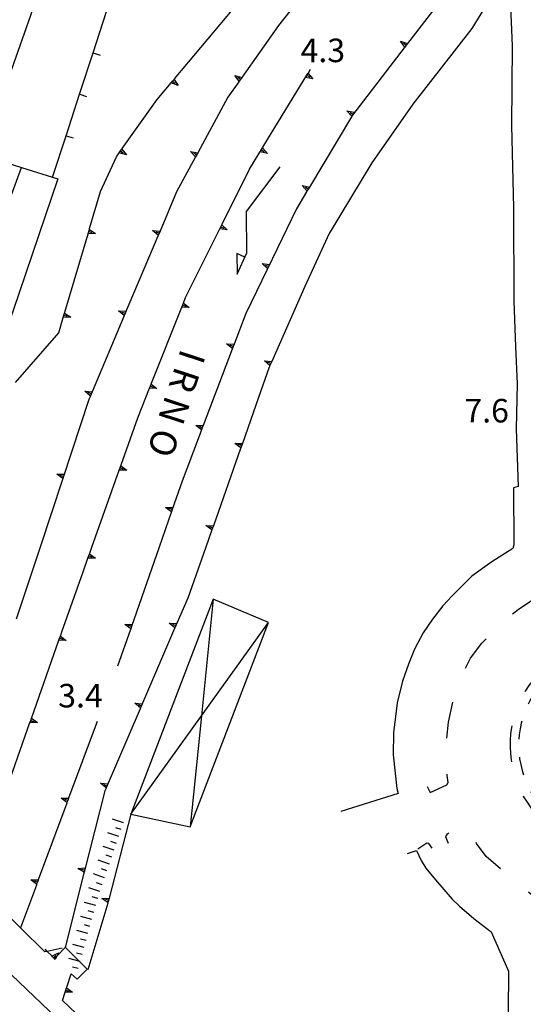
# Model space of a CAD drawing. Units: metres. Extents: x 478465 to 482391, y 4501126 to 4503106.
# Drawn here: x 480941 to 481010, y 4502650 to 4502785 of the extents above; entities that cross this region are included whole.
import ezdxf

# ---------------------------------------------------------------- set-up
doc = ezdxf.new("R2010")
doc.units = ezdxf.units.M
doc.header["$MEASUREMENT"] = 0
doc.linetypes.add('108', pattern=[10, 5, -5])
doc.linetypes.add('717', pattern=[5, 2.5, -2.5])
for name, color, linetype in [("'03 muro di sostegno", 254, 'Continuous'), ('AIUOLA', 254, 'Continuous'), ('binario a scartamento ordinario', 254, 'Continuous'), ('fabbricati annessi F.S.', 250, 'Continuous'), ('fiume - lago - torrente', 254, 'Continuous'), ('marciapiede', 254, 'Continuous'), ('muro di sostegno', 254, 'Continuous'), ('muro di sostegno v', 254, 'Continuous'), ('muro divisorio', 254, 'Continuous'), ('muro divisorio v', 254, 'Continuous'), ('ponte - cavalcavia', 254, 'Continuous'), ('punto quotato a terra', 254, 'Continuous'), ('scarpata fino a 2 mt', 254, 'Continuous'), ('scarpata fino a 2 mt v', 254, 'Continuous'), ('TETTOIA', 254, 'Continuous'), ('tettoia_v', 254, 'Continuous'), ('TOPO02', 254, 'Continuous')]:
    doc.layers.add(name, color=color, linetype=linetype)
doc.styles.add('txt', font='txt')
doc.linetypes.add('CONT', pattern='A,6,[1,CONT,S=1,R=0,X=0,Y=0],6', length=12)
doc.linetypes.add('REC', pattern='A,6,[1,rec,S=1,R=0,X=0,Y=0],6', length=12)

msp = doc.modelspace()

# ---------------------------------------------------------------- linework, layer by layer
at = {"layer": "'03 muro di sostegno"}
msp.add_line((481008.38, 4502792.97), (481002.98, 4502783.97), dxfattribs=at)
at = {"layer": 'AIUOLA', "linetype": '717', "flags": 128}
msp.add_lwpolyline([(481033.68, 4502678.46), (481034.09, 4502679.18), (481034.45, 4502679.92), (481034.77, 4502680.68), (481035.03, 4502681.46), (481035.25, 4502682.25), (481035.42, 4502683.05), (481035.53, 4502683.87), (481035.6, 4502684.69), (481035.61, 4502685.51), (481035.57, 4502686.33), (481035.48, 4502687.15), (481035.34, 4502687.96), (481035.15, 4502688.76), (481034.91, 4502689.55), (481034.61, 4502690.32), (481034.28, 4502691.07), (481033.89, 4502691.8), (481033.46, 4502692.5), (481032.99, 4502693.17), (481032.47, 4502693.82), (481031.92, 4502694.42), (481031.33, 4502695), (481030.7, 4502695.53), (481030.04, 4502696.03), (481029.36, 4502696.48), (481028.64, 4502696.88), (481027.9, 4502697.25), (481027.14, 4502697.56), (481026.36, 4502697.83), (481025.57, 4502698.05), (481024.76, 4502698.21), (481023.95, 4502698.33), (481023.13, 4502698.39), (481022.31, 4502698.41), (481021.48, 4502698.37), (481020.66, 4502698.28), (481019.85, 4502698.14), (481019.05, 4502697.94), (481018.27, 4502697.7), (481017.5, 4502697.41), (481016.75, 4502697.07), (481016.02, 4502696.69), (481015.32, 4502696.26), (481014.65, 4502695.78), (481014, 4502695.27), (481013.39, 4502694.71), (481012.82, 4502694.12), (481012.29, 4502693.5), (481011.79, 4502692.84), (481011.34, 4502692.15), (481010.93, 4502691.44), (481010.57, 4502690.7), (481010.26, 4502689.94), (481009.99, 4502689.16), (481009.77, 4502688.37), (481009.61, 4502687.56), (481009.49, 4502686.75), (481009.42, 4502685.92), (481009.41, 4502685.1), (481009.45, 4502684.28), (481009.54, 4502683.46), (481009.68, 4502682.65), (481009.88, 4502681.85), (481010.12, 4502681.06), (481010.41, 4502680.29), (481010.75, 4502679.54), (481011.13, 4502678.82), (481011.56, 4502678.12), (481012.03, 4502677.44), (481012.55, 4502676.8), (481013.1, 4502676.19), (481013.69, 4502675.62), (481014.32, 4502675.08), (481014.98, 4502674.59), (481015.67, 4502674.14), (481016.38, 4502673.73), (481017.12, 4502673.37), (481017.88, 4502673.05), (481018.66, 4502672.79), (481019.45, 4502672.57), (481020.26, 4502672.4), (481021.07, 4502672.29), (481021.89, 4502672.22), (481022.72, 4502672.21), (481023.54, 4502672.25), (481024.36, 4502672.34), (481025.17, 4502672.48), (481025.97, 4502672.67), (481026.76, 4502672.91), (481027.53, 4502673.2), (481028.28, 4502673.54), (481029, 4502673.93), (481029.7, 4502674.36), (481030.38, 4502674.83), (481031.02, 4502675.34), (481031.63, 4502675.9), (481032.2, 4502676.49), (481032.74, 4502677.12), (481033.23, 4502677.77)], close=True, dxfattribs=at)
at = {"layer": 'binario a scartamento ordinario', "flags": 128}
msp.add_lwpolyline([(480902.58, 4502712.58), (480903.19, 4502710.63), (480910.94, 4502693.69), (480911.4, 4502692.69), (480911.52, 4502692.49), (480919.68, 4502679.57), (480922.11, 4502675.73), (480938.59, 4502654.65), (480965.45, 4502629.01), (480982.99, 4502614.1), (481002.35, 4502599.1), (481009.7, 4502593.98), (481024.93, 4502583.36)], dxfattribs=at)
at = {"layer": 'fabbricati annessi F.S.', "linetype": 'Continuous', "flags": 128}
msp.add_lwpolyline([(480935.28, 4502799.44), (480945.65, 4502795.99), (480945.65, 4502795.99), (480942.23, 4502785.76), (480937.84, 4502773.4), (480928.26, 4502776.77)], close=True, dxfattribs=at)
msp.add_lwpolyline([(480918.95, 4502762.61), (480922.36, 4502761.73), (480915.88, 4502742.58), (480930.75, 4502736.99), (480940.99, 4502764.86), (480941, 4502764.87), (480945.98, 4502763.3), (480939.79, 4502745.04), (480932.52, 4502725.12), (480927.15, 4502726.76), (480922.22, 4502712.58)], dxfattribs=at)
at = {"layer": 'fiume - lago - torrente', "linetype": 'Continuous', "flags": 128}
msp.add_lwpolyline([(480971.72, 4502752.49), (480970.61, 4502752.99), (480970.68, 4502750.15), (480972.02, 4502753.09), (480971.96, 4502758.81), (480976.6, 4502764.96)], dxfattribs=at)
at = {"layer": 'marciapiede', "linetype": '108', "flags": 128}
for points in [[(480996.82, 4502679.64), (480997.24, 4502678.79), (480999.54, 4502679.86), (480999.72, 4502680.19), (480999.56, 4502681.17), (480999.39, 4502685.15), (480999.77, 4502688.48), (481000.43, 4502691.63), (481001.32, 4502694.46), (481002.78, 4502697.29), (481004.32, 4502699.36), (481007.07, 4502702.21), (481009.52, 4502704.14), (481011.67, 4502705.55), (481013.88, 4502706.91), (481014.78, 4502707.86), (481015.54, 4502709.57), (481016.18, 4502712.92), (481016.29, 4502717.39), (481016.24, 4502719.13), (481016.01, 4502719.26), (481014.51, 4502719.27)], [(481034.72, 4502677.87), (481035.14, 4502678.62), (481035.54, 4502679.42), (481035.88, 4502680.25), (481036.17, 4502681.1), (481036.41, 4502681.97), (481036.59, 4502682.85), (481036.72, 4502683.74), (481036.79, 4502684.63), (481036.8, 4502685.53), (481036.76, 4502686.43), (481036.66, 4502687.32), (481036.51, 4502688.21), (481036.3, 4502689.08), (481036.03, 4502689.94), (481035.72, 4502690.78), (481035.35, 4502691.6), (481034.93, 4502692.39), (481034.46, 4502693.16), (481033.94, 4502693.89), (481033.38, 4502694.59), (481032.78, 4502695.25), (481032.13, 4502695.88), (481031.45, 4502696.46), (481030.73, 4502697), (481029.98, 4502697.5), (481029.2, 4502697.94), (481028.39, 4502698.33), (481027.56, 4502698.68), (481026.72, 4502698.97), (481025.85, 4502699.21), (481024.97, 4502699.39), (481024.08, 4502699.52), (481023.18, 4502699.59), (481022.29, 4502699.6), (481021.39, 4502699.56), (481020.5, 4502699.46), (481019.61, 4502699.3), (481018.74, 4502699.09), (481017.88, 4502698.83), (481017.04, 4502698.51), (481016.22, 4502698.14), (481015.43, 4502697.72), (481014.66, 4502697.25), (481013.93, 4502696.74), (481013.23, 4502696.18), (481012.56, 4502695.57), (481011.94, 4502694.93), (481011.35, 4502694.25), (481010.82, 4502693.53), (481010.32, 4502692.78), (481009.88, 4502692), (481009.48, 4502691.19), (481009.14, 4502690.36), (481008.85, 4502689.51), (481008.61, 4502688.64), (481008.43, 4502687.76), (481008.3, 4502686.88), (481008.23, 4502685.98), (481008.22, 4502685.08), (481008.26, 4502684.19), (481008.36, 4502683.29), (481008.51, 4502682.41), (481008.72, 4502681.54), (481008.99, 4502680.68), (481009.3, 4502679.84), (481009.67, 4502679.02), (481010.09, 4502678.22), (481010.56, 4502677.46), (481011.08, 4502676.72), (481011.64, 4502676.02), (481012.25, 4502675.36), (481012.89, 4502674.73), (481013.57, 4502674.15), (481014.29, 4502673.61), (481015.04, 4502673.12), (481015.82, 4502672.67), (481016.63, 4502672.28), (481017.46, 4502671.93), (481018.31, 4502671.64), (481019.17, 4502671.41), (481020.05, 4502671.22), (481020.94, 4502671.1), (481021.84, 4502671.03), (481022.74, 4502671.01), (481023.63, 4502671.06), (481024.53, 4502671.16), (481025.41, 4502671.31), (481026.28, 4502671.52), (481027.14, 4502671.78), (481027.98, 4502672.1), (481028.8, 4502672.47), (481029.59, 4502672.89), (481030.36, 4502673.36), (481031.09, 4502673.88), (481031.79, 4502674.44), (481032.46, 4502675.04), (481033.08, 4502675.69), (481033.67, 4502676.37), (481034.21, 4502677.09), (481034.68, 4502677.81)], [(481013.26, 4502641.74), (481013.74, 4502641.73), (481013.97, 4502641.85), (481014.02, 4502642.34), (481014.11, 4502658.27), (481013.92, 4502659.57), (481013.53, 4502661.01), (481013.12, 4502662.24), (481012.39, 4502663.45), (481011.45, 4502664.49), (481009.72, 4502666.05), (481007, 4502668.22), (481004.95, 4502670.02), (481003.62, 4502671.81), (481002.41, 4502673.83), (481002.15, 4502673.99), (480999.85, 4502673.27), (480999.5, 4502673.05), (480999.35, 4502672.76), (480999.72, 4502671.82)], [(480997.49, 4502671.16), (480997.02, 4502671.77), (480996.77, 4502671.85), (480995.55, 4502671.01)]]:
    msp.add_lwpolyline(points, dxfattribs=at)
at = {"layer": 'muro di sostegno'}
for p, q in [((480977.92, 4502786.35), (480976.35, 4502784.38)), ((480993.67, 4502781.34), (480986.54, 4502772.06)), ((480980.47, 4502777.9), (480980.77, 4502778.38)), ((480970.89, 4502776.63), (480969.39, 4502774.52)), ((480954.86, 4502767.48), (480959.67, 4502774.23)), ((480951.88, 4502761.55), (480954.06, 4502766.34)), ((480964.9, 4502766.24), (480962.33, 4502761.51)), ((480968.6, 4502757.06), (480972.36, 4502764.63)), ((480950.36, 4502756.43), (480951.88, 4502761.55)), ((480980.23, 4502761.5), (480978.82, 4502759.15)), ((480974.78, 4502750.82), (480971.84, 4502744.74)), ((480963.32, 4502746.29), (480963.57, 4502746.95)), ((480940.17, 4502735.27), (480946.11, 4502742.08)), ((480975.09, 4502737.38), (480973.61, 4502733.2)), ((480975.13, 4502737.47), (480975.09, 4502737.38)), ((480950.43, 4502733.3), (480950.26, 4502732.91)), ((480954.69, 4502723.9), (480957, 4502730.41)), ((480965.72, 4502728.62), (480963.73, 4502723.37)), ((480963.73, 4502723.37), (480963.09, 4502721.68)), ((480946.63, 4502721.92), (480943.55, 4502712.59)), ((480961.58, 4502717.35), (480959.93, 4502712.59)), ((480967.14, 4502714.84), (480966.34, 4502712.59)), ((480943.55, 4502712.59), (480940.27, 4502702.65)), ((480950.39, 4502711.77), (480950.68, 4502712.59)), ((480966.34, 4502712.59), (480963.86, 4502705.58)), ((480946.56, 4502700.95), (480949.48, 4502709.2)), ((480946.39, 4502700.46), (480946.56, 4502700.95)), ((480955.98, 4502701.25), (480954.22, 4502696.2)), ((480952.6, 4502679.33), (480952.47, 4502679.04)), ((480943.04, 4502666.07), (480940.86, 4502660.2)), ((480952.86, 4502663.57), (480950.11, 4502654.41)), ((480950.01, 4502654.48), (480947.02, 4502657.52)), ((480948.66, 4502653.09), (480950.01, 4502654.48)), ((480947.22, 4502652.02), (480947.81, 4502653.83)), ((480947.81, 4502653.83), (480948.66, 4502653.09)), ((480953.95, 4502643.27), (480946.62, 4502650.19))]:
    msp.add_line(p, q, dxfattribs=at)
at = {"layer": 'muro di sostegno', "linetype": 'CONT', "flags": 128}
for points in [[(481008.38, 4502792.97), (481008.22, 4502788.14), (481008.49, 4502781.58), (481008.4, 4502770.65), (481008.71, 4502759.31), (481008.75, 4502746.44), (481008.97, 4502740.19), (481009.19, 4502735.09), (481009.07, 4502728.89), (481009.35, 4502720.92), (481008.7, 4502720.74), (481008.73, 4502712.9), (481008.6, 4502712.38), (481005.73, 4502710.55), (481002.97, 4502708.58), (481000.22, 4502705.83), (480998.95, 4502704.51), (480997.56, 4502702.69), (480996.25, 4502700.79), (480995.07, 4502698.56), (480994.24, 4502696.46), (480993.4, 4502694.12), (480992.68, 4502691.15), (480992.19, 4502687.03), (480992.13, 4502683.99), (480992.65, 4502679.34), (480992.8, 4502678.67), (480984.92, 4502676.19)], [(481002.98, 4502783.97), (480994.84, 4502773.57), (480989.18, 4502765.5), (480983.33, 4502755.77), (480979.97, 4502748.45)]]:
    msp.add_lwpolyline(points, dxfattribs=at)
at = {"layer": 'muro di sostegno', "flags": 128}
for points in [[(481000.97, 4502790.86), (480994.12, 4502781.93), (480994.11, 4502781.92), (480993.92, 4502781.67), (480993.73, 4502781.42), (480993.67, 4502781.34)], [(480962.06, 4502777.07), (480969.3, 4502785.69), (480969.51, 4502785.94), (480969.7, 4502786.18), (480969.78, 4502786.27)], [(480976.35, 4502784.38), (480971.32, 4502777.23), (480970.95, 4502776.72), (480970.89, 4502776.63)], [(480974.21, 4502767.66), (480980.41, 4502777.81), (480980.47, 4502777.9)], [(480959.67, 4502774.23), (480961.58, 4502776.5), (480961.79, 4502776.75), (480961.98, 4502776.98), (480962.06, 4502777.07)], [(480969.39, 4502774.52), (480965.25, 4502766.89), (480965.1, 4502766.6), (480964.95, 4502766.33), (480964.9, 4502766.24)], [(480986.39, 4502771.81), (480980.61, 4502762.14), (480980.44, 4502761.85), (480980.28, 4502761.6), (480980.23, 4502761.5)], [(480986.54, 4502772.06), (480986.44, 4502771.9), (480986.39, 4502771.81)], [(480954.06, 4502766.34), (480954.43, 4502766.87), (480954.44, 4502766.88), (480954.62, 4502767.14), (480954.8, 4502767.39), (480954.86, 4502767.48)], [(480972.36, 4502764.63), (480974.16, 4502767.56), (480974.21, 4502767.66)], [(480962.33, 4502761.51), (480960.05, 4502756.1), (480959.8, 4502755.51), (480959.76, 4502755.41)], [(480978.82, 4502759.15), (480974.83, 4502750.92), (480974.78, 4502750.82)], [(480946.95, 4502744.92), (480950.15, 4502755.72), (480950.25, 4502756.03), (480950.33, 4502756.32), (480950.36, 4502756.43)], [(480963.57, 4502746.95), (480968.55, 4502756.96), (480968.6, 4502757.06)], [(480959.76, 4502755.41), (480955.13, 4502744.46), (480955.09, 4502744.36)], [(480979.97, 4502748.45), (480975.43, 4502738.15), (480975.43, 4502738.14), (480975.3, 4502737.85), (480975.17, 4502737.57), (480975.13, 4502737.47)], [(480958.88, 4502735.14), (480963.04, 4502745.6), (480963.28, 4502746.19), (480963.32, 4502746.29)], [(480946.11, 4502742.08), (480946.74, 4502744.21), (480946.83, 4502744.52), (480946.92, 4502744.81), (480946.95, 4502744.92)], [(480955.09, 4502744.36), (480950.72, 4502733.99), (480950.47, 4502733.4), (480950.43, 4502733.3)], [(480971.84, 4502744.74), (480970.24, 4502740.53), (480970.13, 4502740.22), (480970.02, 4502739.94), (480969.98, 4502739.84)], [(480969.98, 4502739.84), (480965.99, 4502729.31), (480965.87, 4502729), (480965.76, 4502728.72), (480965.72, 4502728.62)], [(480957, 4502730.41), (480958.61, 4502734.45), (480958.84, 4502735.04), (480958.88, 4502735.14)], [(480973.61, 4502733.2), (480971.38, 4502726.86), (480971.27, 4502726.56), (480971.17, 4502726.27), (480971.17, 4502726.26), (480971.13, 4502726.16)], [(480950.26, 4502732.91), (480946.66, 4502722.03), (480946.63, 4502721.92)], [(480971.13, 4502726.16), (480967.39, 4502715.54), (480967.28, 4502715.23), (480967.17, 4502714.95), (480967.14, 4502714.84)], [(480950.68, 4502712.59), (480954.44, 4502723.19), (480954.55, 4502723.5), (480954.65, 4502723.79), (480954.66, 4502723.8), (480954.69, 4502723.9)], [(480963.09, 4502721.68), (480961.72, 4502717.75), (480961.62, 4502717.46), (480961.58, 4502717.35)], [(480949.48, 4502709.2), (480950.14, 4502711.07), (480950.36, 4502711.66), (480950.36, 4502711.67), (480950.39, 4502711.77)], [(480959.93, 4502712.59), (480956.12, 4502701.65), (480956.02, 4502701.36), (480955.98, 4502701.25)], [(480963.86, 4502705.58), (480962.1, 4502701.48), (480962.06, 4502701.38)], [(480962.06, 4502701.38), (480957.37, 4502690.45), (480957.33, 4502690.35)], [(480942.41, 4502689.14), (480946.14, 4502699.76), (480946.25, 4502700.06), (480946.35, 4502700.35), (480946.39, 4502700.46)], [(480957.33, 4502690.35), (480952.64, 4502679.43), (480952.6, 4502679.33)], [(480938.44, 4502677.81), (480942.16, 4502688.44), (480942.27, 4502688.74), (480942.37, 4502689.03), (480942.41, 4502689.14)], [(480951.39, 4502688.57), (480947.47, 4502678.02), (480947.35, 4502677.7), (480947.25, 4502677.42), (480947.21, 4502677.32)], [(480952.47, 4502679.04), (480949.61, 4502667.82), (480949.58, 4502667.71)], [(480947.21, 4502677.32), (480943.29, 4502666.77), (480943.18, 4502666.45), (480943.07, 4502666.17), (480943.04, 4502666.07)], [(480956.05, 4502675.82), (480953.04, 4502664.28), (480952.96, 4502663.97), (480952.88, 4502663.68), (480952.86, 4502663.57)], [(480949.58, 4502667.71), (480946.98, 4502657.48), (480946.97, 4502657.47)], [(480952.04, 4502664.24), (480953.04, 4502664.28), (480953.07, 4502664.28)], [(480952.9, 4502663.67), (480952.89, 4502663.68), (480952.88, 4502663.68), (480952.04, 4502664.24)], [(480952.97, 4502663.96), (480952.96, 4502663.97), (480952.55, 4502664.09)], [(480953.07, 4502664.27), (480952.97, 4502663.96), (480952.89, 4502663.68), (480952.89, 4502663.67)], [(480945.1, 4502656.36), (480944.53, 4502656.93), (480944.24, 4502657.23)], [(480947.02, 4502657.52), (480946.98, 4502657.48), (480945.85, 4502656.3), (480945.51, 4502655.95)], [(480945.51, 4502655.95), (480945.39, 4502656.07), (480945.17, 4502656.28), (480945.1, 4502656.36)], [(480946.62, 4502650.19), (480946.99, 4502651.31), (480947.18, 4502651.91), (480947.22, 4502652.02)]]:
    msp.add_lwpolyline(points, dxfattribs=at)
at = {"layer": 'muro di sostegno v'}
for p, q in [((480993.92, 4502781.67), (480993.56, 4502781.93)), ((480970.33, 4502777.52), (480971.32, 4502777.23)), ((480971.12, 4502776.97), (480970.75, 4502777.22)), ((480971.31, 4502777.23), (480970.95, 4502776.72)), ((480981.09, 4502777.04), (480980.09, 4502777.26)), ((480980.1, 4502777.27), (480980.42, 4502777.8)), ((480980.27, 4502777.54), (480980.65, 4502777.31)), ((480985.76, 4502772.66), (480986.77, 4502772.45)), ((480964.24, 4502767.06), (480965.25, 4502766.89)), ((480974.83, 4502766.8), (480973.83, 4502767.02)), ((480974.01, 4502767.3), (480974.39, 4502767.07)), ((480955.42, 4502766.59), (480954.43, 4502766.87)), ((480979.6, 4502762.35), (480980.61, 4502762.14)), ((480980.44, 4502761.85), (480980.06, 4502762.08)), ((480959.03, 4502756.17), (480960.05, 4502756.1)), ((480969.28, 4502756.26), (480968.27, 4502756.39)), ((480968.42, 4502756.69), (480968.82, 4502756.49)), ((480951.17, 4502755.76), (480950.15, 4502755.71)), ((480950.25, 4502756.03), (480950.67, 4502755.91)), ((480959.92, 4502755.8), (480959.51, 4502755.97)), ((480974.09, 4502751.62), (480975.1, 4502751.49)), ((480974.96, 4502751.2), (480974.56, 4502751.38)), ((480964.07, 4502745.56), (480963.04, 4502745.6)), ((480963.17, 4502745.91), (480963.59, 4502745.74)), ((480947.76, 4502744.25), (480946.74, 4502744.2)), ((480946.83, 4502744.52), (480947.26, 4502744.4)), ((480954.35, 4502745.12), (480955.38, 4502745.05)), ((480955.25, 4502744.74), (480954.84, 4502744.91)), ((480975.3, 4502737.85), (480974.89, 4502738.03)), ((480959.63, 4502734.41), (480958.61, 4502734.45)), ((480958.74, 4502734.76), (480959.15, 4502734.59)), ((480949.69, 4502734.06), (480950.72, 4502733.99)), ((480950.58, 4502733.69), (480950.18, 4502733.86)), ((480964.97, 4502729.34), (480965.99, 4502729.31)), ((480970.36, 4502726.87), (480971.38, 4502726.86)), ((480971.27, 4502726.56), (480970.85, 4502726.7)), ((480971.38, 4502726.85), (480971.17, 4502726.27)), ((480954.44, 4502723.2), (480954.65, 4502723.79)), ((480945.83, 4502722.62), (480946.86, 4502722.63)), ((480946.75, 4502722.32), (480946.33, 4502722.45)), ((480955.47, 4502723.19), (480954.44, 4502723.19)), ((480954.55, 4502723.5), (480954.97, 4502723.35)), ((480960.8, 4502718.06), (480961.82, 4502718.06)), ((480961.72, 4502717.75), (480961.3, 4502717.89)), ((480966.36, 4502715.55), (480967.39, 4502715.54)), ((480967.39, 4502715.53), (480967.17, 4502714.95)), ((480967.28, 4502715.23), (480966.86, 4502715.38)), ((480950.14, 4502711.08), (480950.36, 4502711.66)), ((480951.17, 4502711.06), (480950.14, 4502711.07)), ((480950.25, 4502711.37), (480950.68, 4502711.23)), ((480955.2, 4502701.96), (480956.22, 4502701.96)), ((480961.32, 4502702.14), (480962.35, 4502702.06)), ((480962.21, 4502701.76), (480961.8, 4502701.93)), ((480956.6, 4502691.11), (480957.62, 4502691.03)), ((480957.48, 4502690.73), (480957.07, 4502690.9)), ((480951.86, 4502680.09), (480952.89, 4502680.01)), ((480952.75, 4502679.7), (480952.34, 4502679.87)), ((480946.44, 4502678.04), (480947.47, 4502678.02)), ((480948.74, 4502668.35), (480949.76, 4502668.44)), ((480949.68, 4502668.12), (480949.26, 4502668.23)), ((480942.27, 4502666.79), (480943.29, 4502666.77)), ((480946.99, 4502651.31), (480947.18, 4502651.91)), ((480948.01, 4502651.32), (480946.99, 4502651.3)), ((480947.09, 4502651.62), (480947.51, 4502651.48))]:
    msp.add_line(p, q, dxfattribs=at)
at = {"layer": 'muro di sostegno v', "flags": 128}
for points in [[(480993.14, 4502782.25), (480994.12, 4502781.93), (480994.12, 4502781.92)], [(480993.74, 4502781.42), (480993.73, 4502781.42), (480993.73, 4502781.43), (480993.14, 4502782.25)], [(480994.11, 4502781.92), (480993.92, 4502781.67), (480993.73, 4502781.43)], [(480980.41, 4502777.81), (480980.41, 4502777.81), (480980.42, 4502777.8), (480981.09, 4502777.04)], [(480962.53, 4502776.13), (480961.58, 4502776.5), (480961.57, 4502776.5)], [(480961.58, 4502776.51), (480961.78, 4502776.75), (480961.98, 4502776.98)], [(480961.78, 4502776.75), (480961.79, 4502776.75), (480962.13, 4502776.47)], [(480961.98, 4502776.99), (480961.98, 4502776.98), (480962.53, 4502776.13)], [(480970.96, 4502776.71), (480970.95, 4502776.72), (480970.95, 4502776.72), (480970.33, 4502777.52)], [(480986.45, 4502771.89), (480986.44, 4502771.9), (480985.76, 4502772.66)], [(480986.76, 4502772.44), (480986.59, 4502772.16), (480986.44, 4502771.9)], [(480986.6, 4502772.16), (480986.59, 4502772.16), (480986.21, 4502772.38)], [(480954.44, 4502766.88), (480954.62, 4502767.14), (480954.8, 4502767.39)], [(480954.62, 4502767.14), (480954.62, 4502767.14), (480954.98, 4502766.88)], [(480954.79, 4502767.4), (480954.8, 4502767.39), (480955.42, 4502766.59)], [(480964.96, 4502766.33), (480964.95, 4502766.33), (480964.95, 4502766.34), (480964.24, 4502767.06)], [(480973.84, 4502767.02), (480974.17, 4502767.55), (480974.17, 4502767.56)], [(480974.15, 4502767.57), (480974.16, 4502767.56), (480974.17, 4502767.55), (480974.83, 4502766.8)], [(480965.1, 4502766.6), (480965.09, 4502766.6), (480964.71, 4502766.81)], [(480965.25, 4502766.88), (480965.09, 4502766.6), (480964.95, 4502766.34)], [(480980.29, 4502761.59), (480980.28, 4502761.6), (480979.6, 4502762.35)], [(480980.6, 4502762.13), (480980.44, 4502761.85), (480980.28, 4502761.6)], [(480950.15, 4502755.72), (480950.25, 4502756.03), (480950.33, 4502756.32)], [(480950.32, 4502756.33), (480950.33, 4502756.32), (480951.17, 4502755.76)], [(480959.81, 4502755.51), (480959.8, 4502755.51), (480959.8, 4502755.52), (480959.03, 4502756.17)], [(480968.28, 4502756.4), (480968.56, 4502756.96), (480968.56, 4502756.96)], [(480968.54, 4502756.97), (480968.55, 4502756.96), (480968.56, 4502756.96), (480969.28, 4502756.26)], [(480960.04, 4502756.09), (480959.92, 4502755.8), (480959.8, 4502755.52)], [(480974.84, 4502750.91), (480974.83, 4502750.92), (480974.83, 4502750.93), (480974.09, 4502751.62)], [(480975.1, 4502751.49), (480974.96, 4502751.2), (480974.83, 4502750.93), (480974.82, 4502750.92)], [(480963.05, 4502745.61), (480963.28, 4502746.18), (480963.28, 4502746.19)], [(480963.27, 4502746.2), (480963.28, 4502746.19), (480963.28, 4502746.18), (480964.07, 4502745.56)], [(480946.74, 4502744.21), (480946.83, 4502744.52), (480946.92, 4502744.81)], [(480946.91, 4502744.82), (480946.92, 4502744.81), (480947.76, 4502744.25)], [(480955.14, 4502744.45), (480955.13, 4502744.46), (480954.35, 4502745.12)], [(480955.37, 4502745.04), (480955.25, 4502744.74), (480955.13, 4502744.46)], [(480969.22, 4502740.56), (480970.24, 4502740.53), (480970.25, 4502740.53)], [(480970.03, 4502739.93), (480970.02, 4502739.94), (480969.22, 4502740.56)], [(480970.14, 4502740.22), (480970.13, 4502740.22), (480970.13, 4502740.22), (480969.72, 4502740.38)], [(480970.25, 4502740.52), (480970.13, 4502740.22), (480970.03, 4502739.94)], [(480974.41, 4502738.24), (480975.43, 4502738.15), (480975.43, 4502738.15)], [(480975.18, 4502737.56), (480975.17, 4502737.57), (480974.41, 4502738.24)], [(480975.43, 4502738.14), (480975.3, 4502737.85), (480975.17, 4502737.57)], [(480958.61, 4502734.46), (480958.85, 4502735.04), (480958.85, 4502735.04)], [(480958.83, 4502735.05), (480958.84, 4502735.04), (480958.85, 4502735.04), (480959.63, 4502734.41)], [(480950.47, 4502733.4), (480950.47, 4502733.4), (480950.46, 4502733.4), (480949.69, 4502734.06)], [(480950.71, 4502733.98), (480950.58, 4502733.69), (480950.46, 4502733.4)], [(480965.77, 4502728.71), (480965.76, 4502728.72), (480964.97, 4502729.34)], [(480965.88, 4502729), (480965.87, 4502729), (480965.87, 4502729), (480965.47, 4502729.16)], [(480965.99, 4502729.31), (480965.87, 4502729), (480965.77, 4502728.72)], [(480971.18, 4502726.26), (480971.17, 4502726.26), (480970.36, 4502726.87)], [(480954.64, 4502723.8), (480954.66, 4502723.8), (480955.47, 4502723.19)], [(480946.67, 4502722.02), (480946.66, 4502722.03), (480946.66, 4502722.03), (480945.83, 4502722.62)], [(480946.86, 4502722.62), (480946.75, 4502722.32), (480946.66, 4502722.03)], [(480961.63, 4502717.45), (480961.62, 4502717.46), (480960.8, 4502718.06)], [(480961.82, 4502718.06), (480961.72, 4502717.75), (480961.62, 4502717.46)], [(480967.18, 4502714.94), (480967.17, 4502714.95), (480966.36, 4502715.55)], [(480950.35, 4502711.68), (480950.36, 4502711.67), (480951.17, 4502711.06)], [(480956.03, 4502701.35), (480956.02, 4502701.36), (480955.2, 4502701.96)], [(480956.22, 4502701.95), (480956.12, 4502701.65), (480956.02, 4502701.36)], [(480962.11, 4502701.48), (480962.1, 4502701.48), (480962.09, 4502701.49), (480961.32, 4502702.14)], [(480962.34, 4502702.06), (480962.09, 4502701.49), (480962.09, 4502701.48)], [(480956.12, 4502701.65), (480956.12, 4502701.65), (480955.7, 4502701.79)], [(480946.14, 4502699.77), (480946.24, 4502700.06), (480946.34, 4502700.35)], [(480947.16, 4502699.75), (480946.14, 4502699.76), (480946.14, 4502699.76)], [(480946.24, 4502700.06), (480946.25, 4502700.06), (480946.66, 4502699.92)], [(480946.34, 4502700.36), (480946.35, 4502700.35), (480947.16, 4502699.75)], [(480957.38, 4502690.45), (480957.37, 4502690.45), (480957.37, 4502690.46), (480956.6, 4502691.11)], [(480957.61, 4502691.02), (480957.37, 4502690.46), (480957.36, 4502690.45)], [(480942.16, 4502688.44), (480942.26, 4502688.74), (480942.36, 4502689.03)], [(480943.18, 4502688.43), (480942.16, 4502688.44), (480942.16, 4502688.44)], [(480942.26, 4502688.74), (480942.27, 4502688.74), (480942.68, 4502688.6)], [(480942.36, 4502689.04), (480942.37, 4502689.03), (480943.18, 4502688.43)], [(480952.65, 4502679.42), (480952.64, 4502679.43), (480952.63, 4502679.43), (480951.86, 4502680.09)], [(480952.88, 4502680), (480952.63, 4502679.43), (480952.63, 4502679.42)], [(480947.26, 4502677.41), (480947.25, 4502677.42), (480946.44, 4502678.04)], [(480947.36, 4502677.7), (480947.35, 4502677.7), (480946.94, 4502677.85)], [(480947.47, 4502678.01), (480947.35, 4502677.7), (480947.25, 4502677.42)], [(480949.61, 4502667.81), (480949.61, 4502667.82), (480948.74, 4502668.35)], [(480949.76, 4502668.43), (480949.68, 4502668.12), (480949.61, 4502667.82)], [(480943.08, 4502666.16), (480943.07, 4502666.17), (480942.27, 4502666.79)], [(480943.29, 4502666.76), (480943.18, 4502666.45), (480943.07, 4502666.17)], [(480943.18, 4502666.45), (480943.18, 4502666.45), (480942.77, 4502666.6)], [(480945.17, 4502656.28), (480945.17, 4502656.28), (480945.18, 4502656.29), (480946.08, 4502656.76)], [(480945.61, 4502655.84), (480945.51, 4502655.95), (480945.39, 4502656.07), (480945.18, 4502656.29), (480945.18, 4502656.29)], [(480945.39, 4502656.07), (480945.39, 4502656.07), (480945.7, 4502656.38)], [(480946.08, 4502656.76), (480945.85, 4502656.3), (480945.62, 4502655.84)], [(480947.18, 4502651.91), (480947.18, 4502651.91), (480948.01, 4502651.32)]]:
    msp.add_lwpolyline(points, dxfattribs=at)
at = {"layer": 'muro divisorio'}
for p, q in [((480950.85, 4502780.63), (480952.71, 4502786.34)), ((480948.99, 4502774.93), (480950.85, 4502780.63)), ((480947.13, 4502769.23), (480948.99, 4502774.93)), ((480945.27, 4502763.52), (480947.13, 4502769.23))]:
    msp.add_line(p, q, dxfattribs=at)
at = {"layer": 'muro divisorio', "flags": 128}
msp.add_lwpolyline([(480936.17, 4502766.37), (480940.99, 4502764.86), (480941.1, 4502764.83)], dxfattribs=at)
at = {"layer": 'muro divisorio', "linetype": 'REC', "flags": 128}
msp.add_lwpolyline([(480994.1, 4502670.39), (480995.35, 4502670.83), (480995.99, 4502669.46), (480996.64, 4502668.38), (480997.97, 4502666.79), (481000.25, 4502664.11), (481001.28, 4502663.16), (481003.24, 4502661.46), (481005.62, 4502659.63), (481008.02, 4502654.21), (481007.98, 4502648.59), (481007.99, 4502642.14), (481008, 4502634.94), (481007.99, 4502629.25), (481008.21, 4502619.12), (481008.22, 4502608.16)], dxfattribs=at)
at = {"layer": 'muro divisorio v'}
for p, q in [((480950.85, 4502780.63), (480951.8, 4502780.33)), ((480949, 4502774.93), (480949.94, 4502774.62)), ((480947.14, 4502769.23), (480948.08, 4502768.92))]:
    msp.add_line(p, q, dxfattribs=at)
at = {"layer": 'ponte - cavalcavia', "linetype": 'Continuous', "flags": 128}
msp.add_lwpolyline([(480946.58, 4502657.38), (480944.53, 4502656.93), (480944.22, 4502656.87), (480940.86, 4502660.2), (480934.56, 4502666.46), (480929.87, 4502671.12), (480929.92, 4502671.62), (480930.15, 4502674.02)], dxfattribs=at)
at = {"layer": 'scarpata fino a 2 mt', "color": 254, "linetype": 'Continuous'}
for p, q in [((480955.04, 4502674.65), (480955.04, 4502674.64)), ((480953.4, 4502669.91), (480953.4, 4502669.91)), ((480952.1, 4502666.12), (480952.09, 4502666.12)), ((480951.49, 4502664.22), (480951.48, 4502664.21)), ((480951.77, 4502665.18), (480951.76, 4502665.17)), ((480950.95, 4502662.29), (480950.95, 4502662.28))]:
    msp.add_line(p, q, dxfattribs=at)
at = {"layer": 'scarpata fino a 2 mt v', "color": 254, "linetype": 'Continuous'}
for p, q in [((480955.04, 4502674.64), (480953.53, 4502675.16)), ((480954.72, 4502673.7), (480953.96, 4502673.96)), ((480954.39, 4502672.75), (480952.87, 4502673.27)), ((480953.73, 4502670.86), (480952.22, 4502671.38)), ((480954.06, 4502671.8), (480953.3, 4502672.07)), ((480953.08, 4502668.96), (480951.56, 4502669.48)), ((480953.4, 4502669.91), (480952.65, 4502670.17)), ((480952.75, 4502668.02), (480951.99, 4502668.28)), ((480952.42, 4502667.07), (480950.9, 4502667.59)), ((480951.76, 4502665.17), (480950.25, 4502665.69)), ((480952.09, 4502666.12), (480951.33, 4502666.39)), ((480951.48, 4502664.21), (480950.71, 4502664.43)), ((480951.22, 4502663.25), (480949.68, 4502663.68)), ((480950.68, 4502661.32), (480949.14, 4502661.75)), ((480950.95, 4502662.28), (480950.18, 4502662.5)), ((480950.41, 4502660.35), (480949.64, 4502660.57)), ((480950.14, 4502659.39), (480948.6, 4502659.82)), ((480949.87, 4502658.42), (480949.1, 4502658.64)), ((480949.6, 4502657.46), (480948.06, 4502657.89)), ((480949.06, 4502655.53), (480947.52, 4502655.96)), ((480949.33, 4502656.49), (480948.56, 4502656.71)), ((480948.79, 4502654.56), (480948.02, 4502654.78))]:
    msp.add_line(p, q, dxfattribs=at)
at = {"layer": 'TETTOIA', "linetype": 'Continuous', "flags": 128}
msp.add_lwpolyline([(480967.35, 4502705.41), (480956.05, 4502675.82), (480964.22, 4502674.1), (480974.97, 4502702.21)], close=True, dxfattribs=at)
at = {"layer": 'tettoia_v', "linetype": 'Continuous', "flags": 128}
for points in [[(480967.35, 4502705.41), (480965.75, 4502689.35), (480964.22, 4502674.1)], [(480956.05, 4502675.82), (480965.75, 4502689.35), (480974.97, 4502702.21)]]:
    msp.add_lwpolyline(points, dxfattribs=at)

# ---------------------------------------------------------------- texts
at = {"layer": 'punto quotato a terra', "color": 254, "style": 'txt'}
for s, rotation, p in [('4.3                ', 0.0172, (480979.39, 4502779.35)), ('7.6                ', 0.0172, (481001.93, 4502729.75)), ('7.6                ', 0.0172, (481001.93, 4502729.75)), ('3.4                ', 0.0115, (480946.04, 4502690.52))]:
    msp.add_text(s, height=3.24, rotation=rotation, dxfattribs=at).set_placement(p)
at = {"layer": 'TOPO02', "color": 254, "style": 'txt'}
msp.add_text('I R N O ', height=3.6, rotation=-108.2683, dxfattribs=at).set_placement((480962.96, 4502740.04))

doc.saveas('drawing.dxf')
